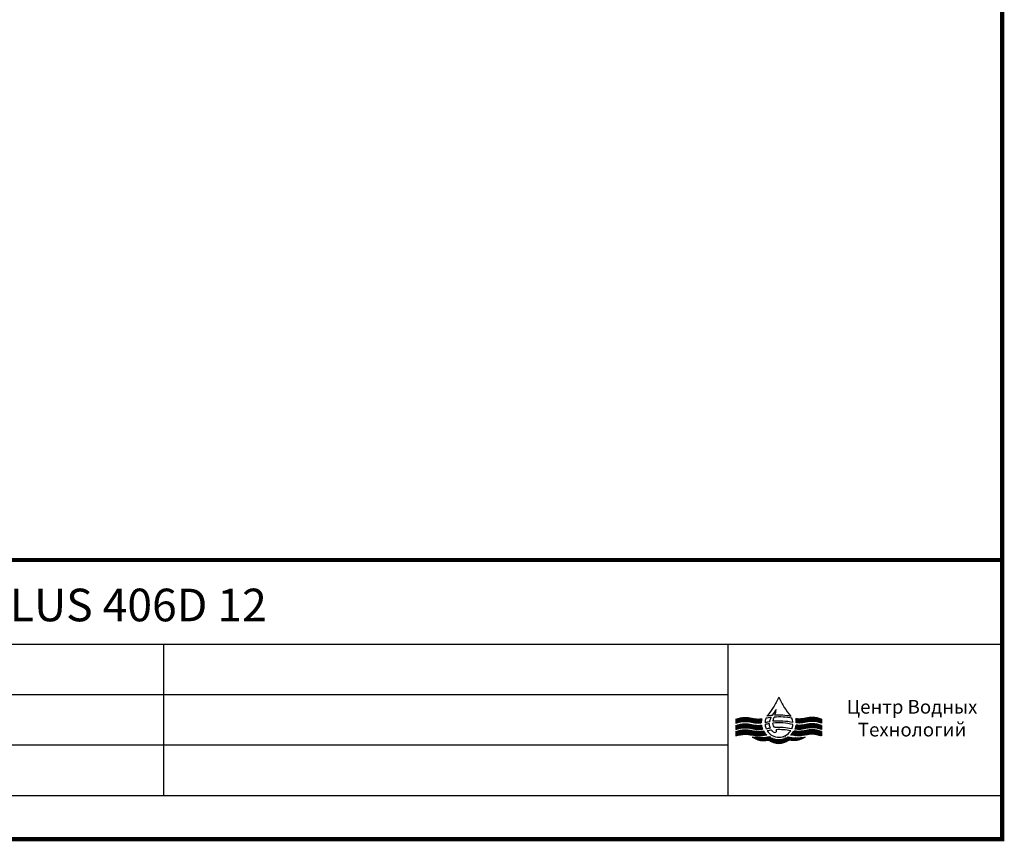
# Model space of a CAD drawing. Units: millimetres. Extents: x 32587 to 42629, y 2062 to 9319.
# Drawn here: x 38281 to 42629, y 2062 to 5691 of the extents above; entities that cross this region are included whole.
import ezdxf

# ---------------------------------------------------------------- set-up
doc = ezdxf.new("R2010")
doc.units = ezdxf.units.MM
doc.layers.add('Equipo', color=7, linetype='Continuous')
doc.layers.add('Formato', color=7, linetype='Continuous')
doc.styles.add('ARIAL', font='arial.ttf')
doc.styles.add('RUS', font='arial.ttf')
pattern_1 = [(45, (41448.8083, 2360.014), (-3.235466, 3.235466), []), (135, (41448.8083, 2360.014), (-3.235466, -3.235466), [])]

msp = doc.modelspace()

# ---------------------------------------------------------------- hatches: boundary and pattern name
h = msp.add_hatch()
h.set_pattern_fill('NET', color=0, scale=1.441147, angle=45, style=0)
h.set_pattern_definition(pattern_1)
edge = h.paths.add_edge_path()
edge.add_spline(control_points=[(41443.6, 2584), (41456.8, 2587.6), (41489.6, 2596.6), (41527.1, 2582), (41551.3, 2584.5), (41555.7, 2584.9)], knot_values=[0, 0, 0, 0, 42.069343, 104.335814, 117.882596, 117.882596, 117.882596, 117.882596], degree=3, periodic=0)
edge.add_ellipse((41633.1, 2585.6), major_axis=(77.4, 0), ratio=0.964404, start_angle=166.6785, end_angle=180.5292, ccw=False)
edge.add_spline(control_points=[(41557.7, 2602.8), (41552.7, 2602.3), (41527.8, 2599.5), (41489.5, 2614.4), (41456.8, 2605), (41443.6, 2601.2)], knot_values=[0, 0, 0, 0, 15.72567, 77.992141, 120.143205, 120.143205, 120.143205, 120.143205], degree=3, periodic=0)
edge.add_line((41443.6, 2601.2), (41443.6, 2584))
h = msp.add_hatch()
h.set_pattern_fill('NET', color=0, scale=1.441147, angle=45, style=0)
h.set_pattern_definition(pattern_1)
edge = h.paths.add_edge_path()
edge.add_spline(control_points=[(41821.4, 2547), (41808.4, 2550.6), (41775.8, 2559.5), (41735.3, 2544.6), (41707.9, 2547.8), (41700.4, 2548.7)], knot_values=[0, 0, 0, 0, 41.387518, 103.65399, 127.161488, 127.161488, 127.161488, 127.161488], degree=3, periodic=0)
edge.add_ellipse((41633.1, 2585.6), major_axis=(-77.4, 0), ratio=0.964404, start_angle=133.456, end_angle=150.344, ccw=False)
edge.add_spline(control_points=[(41686.3, 2531.4), (41698.4, 2529.2), (41730.2, 2523.3), (41775.5, 2539.8), (41808.2, 2530.6), (41821.4, 2526.9)], knot_values=[0, 0, 0, 0, 37.797376, 100.063847, 142.005662, 142.005662, 142.005662, 142.005662], degree=3, periodic=0)
edge.add_line((41821.4, 2526.9), (41821.4, 2547))
edge = h.paths.add_edge_path()
edge.add_spline(control_points=[(41821.4, 2573.7), (41808.6, 2577.3), (41776.2, 2586.3), (41738.8, 2571.6), (41714.3, 2574.2), (41709.7, 2574.7)], knot_values=[0, 0, 0, 0, 40.779125, 103.045597, 117.45685, 117.45685, 117.45685, 117.45685], degree=3, periodic=0)
edge.add_ellipse((41633.1, 2585.6), major_axis=(77.4, 0), ratio=0.964404, start_angle=-22.0917, end_angle=-8.3907, ccw=False)
edge.add_spline(control_points=[(41704.8, 2557.5), (41711.1, 2556.7), (41737.1, 2553.3), (41776.2, 2568.5), (41808.6, 2559.4), (41821.4, 2555.8)], knot_values=[0, 0, 0, 0, 19.50524, 81.771711, 122.550836, 122.550836, 122.550836, 122.550836], degree=3, periodic=0)
edge.add_line((41821.4, 2555.8), (41821.4, 2573.7))
edge = h.paths.add_edge_path()
edge.add_spline(control_points=[(41821.4, 2601.6), (41808.6, 2605.2), (41776.2, 2614.3), (41738.4, 2599.5), (41713.5, 2602.3), (41708.4, 2602.8)], knot_values=[0, 0, 0, 0, 40.779125, 103.045597, 118.771266, 118.771266, 118.771266, 118.771266], degree=3, periodic=0)
edge.add_ellipse((41633.1, 2585.6), major_axis=(-77.4, 0), ratio=0.964404, start_angle=179.4708, end_angle=193.3215, ccw=False)
edge.add_spline(control_points=[(41710.5, 2584.9), (41714.8, 2584.5), (41739.1, 2582), (41776.2, 2596.6), (41808.6, 2587.6), (41821.4, 2584)], knot_values=[0, 0, 0, 0, 13.546782, 75.813254, 116.592379, 116.592379, 116.592379, 116.592379], degree=3, periodic=0)
edge.add_line((41821.4, 2584), (41821.4, 2601.6))
h = msp.add_hatch()
h.set_pattern_fill('NET', color=0, scale=1.441147, angle=45, style=0)
h.set_pattern_definition(pattern_1)
edge = h.paths.add_edge_path()
edge.add_spline(control_points=[(41443.6, 2555.8), (41456.8, 2559.4), (41489.6, 2568.4), (41529, 2553.3), (41555.1, 2556.7), (41561.4, 2557.5)], knot_values=[0, 0, 0, 0, 42.069343, 104.335814, 123.86406, 123.86406, 123.86406, 123.86406], degree=3, periodic=0)
edge.add_ellipse((41633.1, 2585.6), major_axis=(-77.4, 0), ratio=0.964404, start_angle=8.3907, end_angle=22.147, ccw=False)
edge.add_spline(control_points=[(41556.5, 2574.7), (41551.9, 2574.2), (41527.4, 2571.6), (41489.6, 2586.3), (41456.8, 2577.3), (41443.6, 2573.7)], knot_values=[0, 0, 0, 0, 14.411253, 76.677725, 118.747067, 118.747067, 118.747067, 118.747067], degree=3, periodic=0)
edge.add_line((41443.6, 2573.7), (41443.6, 2555.8))
edge = h.paths.add_edge_path()
edge.add_spline(control_points=[(41443.6, 2526.9), (41457.1, 2530.7), (41490.3, 2539.8), (41536, 2523.4), (41567.8, 2529.2), (41579.8, 2531.4)], knot_values=[0, 0, 0, 0, 43.231391, 105.497862, 143.295238, 143.295238, 143.295238, 143.295238], degree=3, periodic=0)
edge.add_ellipse((41633.1, 2585.6), major_axis=(-77.4, 0), ratio=0.964404, start_angle=29.656, end_angle=46.544, ccw=False)
edge.add_spline(control_points=[(41565.8, 2548.7), (41558.3, 2547.8), (41530.9, 2544.6), (41490, 2559.5), (41457, 2550.6), (41443.6, 2547)], knot_values=[0, 0, 0, 0, 23.507498, 85.77397, 128.452357, 128.452357, 128.452357, 128.452357], degree=3, periodic=0)
edge.add_line((41443.6, 2547), (41443.6, 2526.9))
edge = h.paths.add_edge_path()
edge.add_ellipse((41633.1, 2585.6), major_axis=(-77.4, 0), ratio=0.964404, start_angle=57.918, end_angle=122.082, ccw=False)
edge.add_spline(control_points=[(41592, 2522.3), (41581.1, 2520.6), (41555.9, 2516.5), (41530.6, 2520), (41516.2, 2522.1)], knot_values=[0, 0, 0, 0, 34.089403, 79.273816, 79.273816, 79.273816, 79.273816], degree=3, periodic=0)
edge.add_spline(control_points=[(41516.2, 2522.1), (41524.4, 2517.4), (41546.5, 2504.6), (41572.3, 2506.6), (41588.6, 2507.8)], knot_values=[0, 0, 0, 0, 28.977204, 78.293933, 78.293933, 78.293933, 78.293933], degree=3, periodic=0)
edge.add_ellipse((41633.1, 2568.9), major_axis=(-77.4, 0), ratio=0.964404, start_angle=54.9044, end_angle=125.0956)
edge.add_spline(control_points=[(41677.6, 2507.8), (41693.9, 2506.6), (41719.7, 2504.6), (41741.8, 2517.4), (41750, 2522.1)], knot_values=[0, 0, 0, 0, 49.316729, 78.293933, 78.293933, 78.293933, 78.293933], degree=3, periodic=0)
edge.add_spline(control_points=[(41750, 2522.1), (41735.6, 2520), (41710.2, 2516.5), (41685, 2520.6), (41674.2, 2522.3)], knot_values=[0, 0, 0, 0, 45.184414, 79.273816, 79.273816, 79.273816, 79.273816], degree=3, periodic=0)

# ---------------------------------------------------------------- linework, layer by layer
at = {"color": 0}
for p, q in [((41443.6, 2601.2), (41443.6, 2584)), ((41443.6, 2573.7), (41443.6, 2555.8)), ((41821.4, 2601.6), (41821.4, 2584)), ((41821.4, 2573.7), (41821.4, 2555.8)), ((41443.6, 2547), (41443.6, 2526.9)), ((41821.4, 2547), (41821.4, 2526.9))]:
    msp.add_line(p, q, dxfattribs=at)
for centre, radius, start, end in [((41632.9, 2351.9), 267.2, 96.1861, 101.2111), ((41633.8, 2582.5), 61.5, 146.588, 149.2851), ((41635.1, 2322.1), 288.7, 78.8534, 94.4003), ((41633, 2353.1), 265.9, 78.2962, 93.6869), ((41633.8, 2582.5), 61.5, 30.2409, 33.412), ((41633.8, 2582.5), 61.5, 158.7949, 177.2383), ((41635.1, 2324.5), 268.4, 99.3084, 103.523), ((41633.3, 2351.3), 233.9, 100.5455, 105.058), ((41633.8, 2582.5), 61.5, 185.0499, 203.9189), ((41635.1, 2322.1), 288.7, 97.1573, 101.733), ((41633.3, 2351.3), 233.9, 74.6775, 96.3738), ((41635.1, 2324.5), 268.4, 77.0522, 95.8306), ((41632.5, 2583), 63, 336.5087, 354.3825), ((41633.8, 2582.5), 61.5, 3.3369, 22.0128), ((41634.5, 2327.8), 236.7, 99.5973, 103.9259), ((41634.8, 2303.5), 251.3, 97.8054, 102.1055), ((41633.8, 2582.5), 61.5, 212.7729, 327.6196), ((41634.7, 2329.1), 235.4, 76.3704, 94.8579), ((41634.8, 2303.5), 251.3, 78.287, 93.0912)]:
    msp.add_arc(centre, radius, start, end, dxfattribs=at)
for centre, major_axis, start_param, end_param in [((41633.1, 2585.6), (77.4, 0), 2.909088, 3.150829), ((41633.1, 2585.6), (-77.4, 0), 0.146445, 0.386537), ((41633.1, 2585.6), (77.4, 0), -0.385573, -0.146445), ((41633.1, 2585.6), (-77.4, 0), 3.132356, 3.374097), ((41633.1, 2585.6), (-77.4, 0), 0.517594, 0.812347), ((41633.1, 2585.6), (-77.4, 0), 1.01086, 2.130733), ((41633.1, 2585.6), (-77.4, 0), 2.329246, 2.623998), ((41633.1, 2568.9), (-77.4, 0), 0.958263, 2.18333)]:
    msp.add_ellipse(centre, major_axis=major_axis, ratio=0.964404, start_param=start_param, end_param=end_param, dxfattribs=at)
for points in [[(41633.1, 2698.9), (41608.7, 2652.6), (41582.4, 2616.4)], [(41633.1, 2698.9), (41657.5, 2652.6), (41685.2, 2616.4)], [(41443.6, 2601.2), (41483.3, 2609), (41542.7, 2601.6), (41557.7, 2602.8)], [(41821.4, 2601.6), (41782.9, 2609), (41723.5, 2601.6), (41708.4, 2602.8)], [(41443.6, 2584), (41483.3, 2591.3), (41542.7, 2584), (41555.7, 2584.9)], [(41443.6, 2573.7), (41483.3, 2581), (41542.7, 2573.7), (41556.5, 2574.7)], [(41821.4, 2573.7), (41782.9, 2581), (41723.5, 2573.7), (41709.7, 2574.7)], [(41821.4, 2584), (41782.9, 2591.3), (41723.5, 2584), (41710.5, 2584.9)], [(41443.6, 2555.8), (41483.3, 2563.2), (41542.7, 2555.8), (41561.4, 2557.5)], [(41443.6, 2547), (41483.9, 2554.4), (41543.3, 2547), (41565.8, 2548.7)], [(41443.6, 2526.9), (41484.4, 2534.6), (41543.8, 2527.3), (41579.8, 2531.4)], [(41592, 2522.3), (41559.4, 2518.5), (41516.2, 2522.1)], [(41516.2, 2522.1), (41541.2, 2509.9), (41588.6, 2507.8)], [(41674.2, 2522.3), (41706.7, 2518.5), (41750, 2522.1)], [(41750, 2522.1), (41724.9, 2509.9), (41677.6, 2507.8)], [(41821.4, 2526.9), (41781.8, 2534.6), (41722.4, 2527.3), (41686.3, 2531.4)], [(41821.4, 2547), (41782.3, 2554.4), (41722.9, 2547), (41700.4, 2548.7)], [(41821.4, 2555.8), (41782.9, 2563.2), (41723.5, 2555.8), (41704.8, 2557.5)]]:
    msp.add_spline(points, degree=3, dxfattribs=at)
msp.add_open_spline([(41621.5, 2643.7), (41615.4, 2635), (41609.2, 2626.3), (41604.1, 2617.5)], degree=3, dxfattribs=at)
for points, knots in [([(41607.8, 2591.6), (41608.5, 2596.3), (41610.4, 2602.6), (41612.6, 2608.7), (41613, 2610)], [30.517042, 30.517042, 30.517042, 30.517042, 33.206237, 33.883572, 33.883572, 33.883572, 33.883572]), ([(41615.9, 2618.5), (41617.2, 2622.3), (41619.7, 2630.6), (41621, 2639.3), (41621.6, 2643.6)], [35.378499, 35.378499, 35.378499, 35.378499, 37.671138, 39.919862, 39.919862, 39.919862, 39.919862]), ([(41590.5, 2581.2), (41590.4, 2580.4), (41590.3, 2573.4), (41592.3, 2566.5), (41595.1, 2561.2)], [12.187619, 12.187619, 12.187619, 12.187619, 12.635624, 15.860379, 15.860379, 15.860379, 15.860379]), ([(41599.2, 2608.6), (41598.3, 2606.9), (41595.3, 2600.6), (41592.7, 2593.9), (41591.7, 2589.4)], [7.228738, 7.228738, 7.228738, 7.228738, 8.199778, 10.804429, 10.804429, 10.804429, 10.804429]), ([(41614.8, 2563.7), (41613, 2566.2), (41609.1, 2571.6), (41607.5, 2579.4), (41607.3, 2583.4), (41607.3, 2583.7)], [25.285271, 25.285271, 25.285271, 25.285271, 27.170888, 29.039768, 29.223332, 29.223332, 29.223332, 29.223332]), ([(41600.6, 2552.5), (41601.2, 2551.8), (41605.2, 2546.9), (41612.2, 2540.5), (41625.4, 2545.2), (41623, 2551.4), (41621.2, 2554.4)], [17.516351, 17.516351, 17.516351, 17.516351, 17.9625, 20.600027, 22.017388, 23.562745, 23.562745, 23.562745, 23.562745])]:
    msp.add_open_spline(points, degree=3, knots=knots, dxfattribs=at)
at = {"layer": 'Equipo', "color": 7}
msp.add_line((32596.1, 2264.6), (42619.8, 2264.6), dxfattribs=at)
at = {"layer": 'Formato'}
for p, q in [((32596.1, 2933), (42619.8, 2933)), ((38915.4, 2933), (38915.4, 2264.6)), ((41407.6, 2933), (41407.6, 2264.6)), ((33429.2, 2710.2), (41407.6, 2710.2)), ((33429.2, 2487.5), (41407.6, 2487.5))]:
    msp.add_line(p, q, dxfattribs=at)
at = {"layer": 'Formato', "const_width": 18.6}
msp.add_lwpolyline([(32596.1, 9310.2), (32596.1, 2070.8), (42619.8, 2070.8), (42619.8, 9310.2)], close=True, dxfattribs=at)
msp.add_lwpolyline([(32605.4, 2264.6), (32605.4, 3304.2), (42619.8, 3304.2)], dxfattribs=at)

# ---------------------------------------------------------------- texts
at = {"color": 0, "linetype": 'Continuous', "insert": (42221.7, 2524.7), "char_height": 60.428, "width": 1134.299, "attachment_point": 8, "style": 'RUS'}
msp.add_mtext('{\\Fsimplex|c204;Центр Водных \\PТехнологий}', dxfattribs=at)
at = {"layer": 'Formato', "color": 7, "insert": (37598.9, 3177.4), "char_height": 144.075, "width": 3856.29, "attachment_point": 2, "style": 'ARIAL'}
msp.add_mtext('AZUD HELIX AUTOMATIC PLUS 406D 12', dxfattribs=at)

doc.saveas('drawing.dxf')
